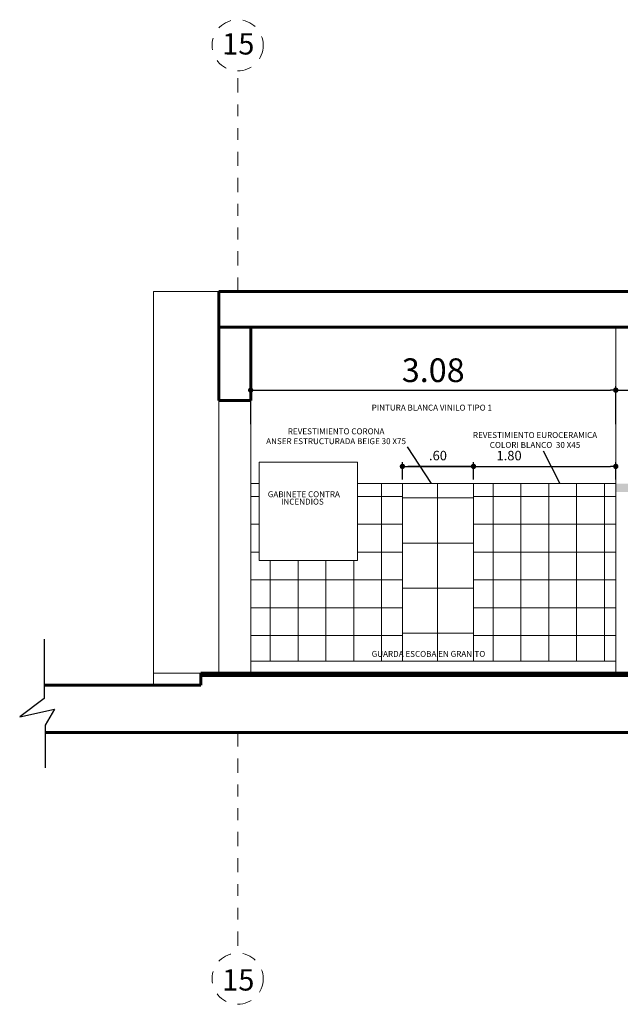
# Model space of a CAD drawing. Units: millimetres. Extents: x 1971 to 2115, y 1315 to 1359.
# Drawn here: x 2014 to 2019, y 1325 to 1333 of the extents above; entities that cross this region are included whole.
import ezdxf

# ---------------------------------------------------------------- set-up
doc = ezdxf.new("R2010")
doc.units = ezdxf.units.MM
doc.linetypes.add('ACAD_ISO13W100', pattern=[36, 12, -3, 12, -3, 0, -3, 0, -3])
for name, color, linetype, lineweight in [('ARQ EJES', 60, 'ACAD_ISO13W100', 15), ('ARQ MUEBLES', 2, 'Continuous', 20), ('ARQ MUROS', 5, 'Continuous', 60), ('ARQ MUROS BAJOS', 31, 'Continuous', 20), ('ARQ TEXTO', 251, 'Continuous', 35), ('COT50-H', 120, 'Continuous', 5), ('linea 0', 124, 'Continuous', 0), ('LINEA DELGADA', 146, 'Continuous', 9)]:
    doc.layers.add(name, color=color, linetype=linetype, lineweight=lineweight)
doc.layers.add('TEXTO', color=13, linetype='Continuous')
doc.styles.add('general', font='arial.ttf')
doc.styles.get("Standard").update_dxf_attribs({"font": 'arial.ttf'})
doc.dimstyles.new('planta50', dxfattribs={"dimtxt": 0.09, "dimasz": 0.035, "dimexe": 0.035, "dimexo": 0.035, "dimgap": 0.04, "dimtad": 1, "dimzin": 4, "dimdsep": 46, "dimtxsty": 'general', "dimblk": 'DOT', "dimcen": 0, "dimclrd": 251, "dimclre": 251, "dimclrt": 120, "dimazin": 0, "dimtfac": 1, "dimtix": 1, "dimtmove": 0, "dimatfit": 3, "dimfxl": 0.035, "dimarcsym": 0})

# ---------------------------------------------------------------- blocks, each defined once
blk = doc.blocks.new('_Dot')
at = {"color": 0, "linetype": 'ByBlock', "lineweight": -2}
blk.add_line((-0.5, 0), (-1, 0), dxfattribs=at)
at = {"color": 0, "linetype": 'ByBlock', "const_width": 0.5}
blk.add_lwpolyline([(-0.25, 0, 1), (0.25, 0, 1)], format="xyb", close=True, dxfattribs=at)
blk = doc.blocks.new('*D335')
at = {"layer": 'COT50-H', "color": 251, "lineweight": -2, "transparency": 16777216}
for p, q in [((2015.9325, 1330.0811), (2015.9325, 1330.4022)), ((2019.0125, 1330.0811), (2019.0125, 1330.4022)), ((2015.9775, 1330.3672), (2018.9675, 1330.3672))]:
    blk.add_line(p, q, dxfattribs=at)
at = {"layer": 'DEFPOINTS', "color": 0, "transparency": 16777216}
for p in [(2019.0125, 1330.3672), (2015.9325, 1330.0461), (2019.0125, 1330.0461)]:
    blk.add_point(p, dxfattribs=at)
at = {"layer": 'COT50-H', "color": 251, "lineweight": -2, "transparency": 16777216, "xscale": 0.045, "yscale": 0.045, "zscale": 0.045, "rotation": 180}
blk.add_blockref('_Dot', (2015.9325, 1330.3672), dxfattribs=at)
at = {"layer": 'COT50-H', "color": 251, "lineweight": -2, "transparency": 16777216, "xscale": 0.045, "yscale": 0.045, "zscale": 0.045}
blk.add_blockref('_Dot', (2019.0125, 1330.3672), dxfattribs=at)
at = {"layer": 'COT50-H', "color": 120, "transparency": 16777216, "insert": (2017.4725, 1330.5094), "char_height": 0.2, "attachment_point": 5, "style": 'general'}
blk.add_mtext('3.08', dxfattribs=at)
blk = doc.blocks.new('*D336')
at = {"layer": 'COT50-H', "color": 251, "lineweight": -2, "transparency": 16777216}
for p, q in [((2019.0125, 1330.0811), (2019.0125, 1330.4022)), ((2019.0575, 1330.3672), (2025.2975, 1330.3672))]:
    blk.add_line(p, q, dxfattribs=at)
at = {"layer": 'DEFPOINTS', "color": 0, "transparency": 16777216}
for p in [(2025.3425, 1330.3672), (2025.3425, 1330.3672), (2019.0125, 1330.0461)]:
    blk.add_point(p, dxfattribs=at)
at = {"layer": 'COT50-H', "color": 251, "lineweight": -2, "transparency": 16777216, "xscale": 0.045, "yscale": 0.045, "zscale": 0.045, "rotation": 180}
blk.add_blockref('_Dot', (2019.0125, 1330.3672), dxfattribs=at)
at = {"layer": 'COT50-H', "color": 251, "lineweight": -2, "transparency": 16777216, "xscale": 0.045, "yscale": 0.045, "zscale": 0.045}
blk.add_blockref('_Dot', (2025.3425, 1330.3672), dxfattribs=at)
at = {"layer": 'COT50-H', "color": 120, "transparency": 16777216, "insert": (2022.1775, 1330.5094), "char_height": 0.2, "attachment_point": 5, "style": 'general'}
blk.add_mtext('6.33', dxfattribs=at)
blk = doc.blocks.new('*D354')
at = {"layer": 'COT50-H', "color": 251, "lineweight": -2, "transparency": 16777216}
for p, q in [((2017.2125, 1329.6139), (2017.2125, 1329.7588)), ((2017.8125, 1329.6139), (2017.8125, 1329.7588)), ((2017.7675, 1329.7238), (2017.2575, 1329.7238))]:
    blk.add_line(p, q, dxfattribs=at)
at = {"layer": 'DEFPOINTS', "color": 0, "transparency": 16777216}
for p in [(2017.2125, 1329.7238), (2017.2125, 1329.5789), (2017.8125, 1329.5789)]:
    blk.add_point(p, dxfattribs=at)
at = {"layer": 'COT50-H', "color": 251, "lineweight": -2, "transparency": 16777216, "xscale": 0.045, "yscale": 0.045, "zscale": 0.045, "rotation": 180}
blk.add_blockref('_Dot', (2017.2125, 1329.7238), dxfattribs=at)
at = {"layer": 'COT50-H', "color": 251, "lineweight": -2, "transparency": 16777216, "xscale": 0.045, "yscale": 0.045, "zscale": 0.045}
blk.add_blockref('_Dot', (2017.8125, 1329.7238), dxfattribs=at)
at = {"layer": 'COT50-H', "color": 120, "transparency": 16777216, "insert": (2017.5125, 1329.8046), "char_height": 0.08, "attachment_point": 5, "style": 'general'}
blk.add_mtext('.60', dxfattribs=at)
blk = doc.blocks.new('*D355')
at = {"layer": 'COT50-H', "color": 251, "lineweight": -2, "transparency": 16777216}
for p, q in [((2017.2125, 1329.6139), (2017.2125, 1329.7588)), ((2019.0125, 1329.6139), (2019.0125, 1329.7588)), ((2017.2575, 1329.7238), (2018.9675, 1329.7238))]:
    blk.add_line(p, q, dxfattribs=at)
at = {"layer": 'DEFPOINTS', "color": 0, "transparency": 16777216}
for p in [(2019.0125, 1329.7238), (2017.2125, 1329.5789), (2019.0125, 1329.5789)]:
    blk.add_point(p, dxfattribs=at)
at = {"layer": 'COT50-H', "color": 251, "lineweight": -2, "transparency": 16777216, "xscale": 0.045, "yscale": 0.045, "zscale": 0.045, "rotation": 180}
blk.add_blockref('_Dot', (2017.2125, 1329.7238), dxfattribs=at)
at = {"layer": 'COT50-H', "color": 251, "lineweight": -2, "transparency": 16777216, "xscale": 0.045, "yscale": 0.045, "zscale": 0.045}
blk.add_blockref('_Dot', (2019.0125, 1329.7238), dxfattribs=at)
at = {"layer": 'COT50-H', "color": 120, "transparency": 16777216, "insert": (2018.1125, 1329.8046), "char_height": 0.08, "attachment_point": 5, "style": 'general'}
blk.add_mtext('1.80', dxfattribs=at)

msp = doc.modelspace()

# ---------------------------------------------------------------- hatches: boundary and pattern name
at = {"ltscale": 5, "true_color": 0x636466, "transparency": 33554495}
h = msp.add_hatch(color=251, dxfattribs=at)
h.paths.add_polyline_path([(2020.6525, 1329.5789), (2019.0125, 1329.5789), (2019.0125, 1329.5074), (2020.6525, 1329.5074)])
h.paths.add_polyline_path([(2025.3425, 1329.5789), (2022.1525, 1329.5789), (2022.1525, 1329.5074), (2025.3425, 1329.5074)])
at = {"layer": 'linea 0'}
h = msp.add_hatch(dxfattribs=at)
h.set_pattern_fill('NET', color=256, scale=0.074)
h.set_pattern_definition([(0, (-82.94599, -100.43525), (0, 0.23495), []), (90, (-82.94599, -100.43525), (-0.23495, 1e-17), [])])
h.paths.add_polyline_path([(2017.2125, 1329.5789), (2016.8334, 1329.5789), (2016.8334, 1328.93), (2016.0034, 1328.93), (2016.0034, 1329.5789), (2015.9325, 1329.5789), (2015.9325, 1328.0789), (2017.2125, 1328.0789)])
h.paths.add_polyline_path([(2019.0125, 1329.5789), (2017.8125, 1329.5789), (2017.8125, 1328.0789), (2019.0125, 1328.0789)])
h = msp.add_hatch(dxfattribs=at)
h.set_pattern_fill('NET', color=256, scale=0.12)
h.set_pattern_definition([(0, (-82.946, -100.43525), (0, 0.381), []), (90, (-82.946, -100.43525), (-0.381, 2e-17), [])])
h.paths.add_polyline_path([(2017.8125, 1329.5789), (2017.2125, 1329.5789), (2017.2125, 1328.0789), (2017.8125, 1328.0789)])

# ---------------------------------------------------------------- linework, layer by layer
for p, q in [((2017.2529, 1329.8887), (2017.4561, 1329.5789)), ((2018.3998, 1329.8564), (2018.5406, 1329.5789))]:
    msp.add_line(p, q)
msp.add_lwpolyline([(2014.1916, 1328.267), (2014.1916, 1327.766), (2013.984, 1327.6094), (2014.2778, 1327.6759), (2014.1995, 1327.5389), (2014.1995, 1327.1788)])
at = {"layer": 'ARQ EJES', "ltscale": 0.01}
for p, q in [((2015.8228, 1331.1989), (2015.8228, 1333.0617)), ((2015.8228, 1327.4789), (2015.8228, 1325.6161))]:
    msp.add_line(p, q, dxfattribs=at)
for centre in [(2015.8228, 1333.2776), (2015.8228, 1325.4002)]:
    msp.add_circle(centre, 0.2159, dxfattribs=at)
at = {"layer": 'ARQ MUEBLES'}
msp.add_lwpolyline([(2016.0034, 1328.93), (2016.8334, 1328.93), (2016.8334, 1329.76), (2016.0034, 1329.76)], close=True, dxfattribs=at)
at = {"layer": 'ARQ MUROS'}
for p, q in [((2015.6625, 1331.1989), (2020.8925, 1331.1989)), ((2015.6625, 1330.8989), (2015.6625, 1331.1989)), ((2015.6625, 1330.8989), (2021.0425, 1330.8989)), ((2015.6625, 1330.8989), (2015.6625, 1330.2789)), ((2015.9325, 1330.8989), (2015.9325, 1330.2789)), ((2015.6625, 1330.2789), (2015.9325, 1330.2789)), ((2015.5125, 1327.9789), (2040.5946, 1327.9789)), ((2015.5125, 1327.9789), (2015.5125, 1327.8789)), ((2015.5125, 1327.9589), (2040.5946, 1327.9589)), ((2014.1916, 1327.8789), (2015.5125, 1327.8789)), ((2014.1995, 1327.4789), (2040.6024, 1327.4789))]:
    msp.add_line(p, q, dxfattribs=at)
at = {"layer": 'ARQ MUROS BAJOS'}
for p, q in [((2019.0125, 1330.8989), (2019.0125, 1327.9789)), ((2015.6625, 1330.2789), (2015.6625, 1327.9789)), ((2015.9325, 1330.2789), (2015.9325, 1327.9789))]:
    msp.add_line(p, q, dxfattribs=at)
at = {"layer": 'linea 0'}
for p, q in [((2015.9325, 1329.5789), (2016.0034, 1329.5789)), ((2016.8334, 1329.5789), (2019.0125, 1329.5789)), ((2017.2125, 1329.5789), (2017.2125, 1328.0789)), ((2017.8125, 1329.5789), (2017.8125, 1328.0789)), ((2015.9325, 1328.0789), (2019.0125, 1328.0789))]:
    msp.add_line(p, q, dxfattribs=at)
at = {"layer": 'LINEA DELGADA'}
for p, q in [((2015.5125, 1327.9789), (2015.1125, 1327.9789)), ((2015.1125, 1327.9789), (2015.1125, 1327.8789))]:
    msp.add_line(p, q, dxfattribs=at)
msp.add_lwpolyline([(2015.6625, 1331.1989), (2015.1125, 1331.1989), (2015.1125, 1327.9789), (2015.6625, 1327.9789)], close=True, dxfattribs=at)

# ---------------------------------------------------------------- texts
at = {"layer": 'ARQ TEXTO', "ltscale": 0.02, "char_height": 0.05, "attachment_point": 1, "style": 'general'}
for s, insert in [('PINTURA BLANCA VINILO TIPO 1', (2016.9532, 1330.2448)), ('\\pxqc;REVESTIMIENTO CORONA\\PANSER ESTRUCTURADA BEIGE 30 X75', (2014.4874, 1330.0448)), ('\\pxqc;REVESTIMIENTO EUROCERAMICA\\PCOLORI BLANCO  30 X45', (2016.1657, 1330.0132)), ('GABINETE CONTRA', (2016.077, 1329.514)), ('INCENDIOS', (2016.1889, 1329.4512)), ('GUARDA ESCOBA EN GRANITO', (2016.9532, 1328.1665))]:
    msp.add_mtext_dynamic_manual_height_columns(s, width=4.331297, gutter_width=12.5, heights=[0], dxfattribs=dict(at, insert=insert))
at = {"layer": 'TEXTO'}
for rotation, p in [(359.969, (2015.6915, 1333.1998)), (0.031, (2015.6916, 1325.3003))]:
    msp.add_text('15', height=0.18, rotation=rotation, dxfattribs=at).set_placement(p)

# ---------------------------------------------------------------- dimensions: what is measured, and where the dimension line sits
at = {"layer": 'COT50-H'}
for base, p1, p2, override, picture, middle in [((2019.0125, 1330.3672), (2015.9325, 1330.0461), (2019.0125, 1330.0461), {"dimtxt": 0.2, "dimasz": 0.045, "dimtmove": 1, "dimfxl": 0.005, "dimarcsym": 2}, '*D335', (2017.4725, 1330.5094)), ((2025.3425, 1330.3672), (2019.0125, 1330.0461), (2025.3425, 1330.3672), {"dimtxt": 0.2, "dimasz": 0.045, "dimtmove": 1, "dimfxl": 0.005, "dimarcsym": 2}, '*D336', (2022.1775, 1330.5094)), ((2017.2125, 1329.7238), (2017.8125, 1329.5789), (2017.2125, 1329.5789), {"dimtxt": 0.08, "dimasz": 0.045, "dimtmove": 1, "dimfxl": 0.005, "dimarcsym": 2}, '*D354', (2017.5125, 1329.8046)), ((2019.0125, 1329.7238), (2017.2125, 1329.5789), (2019.0125, 1329.5789), {"dimtxt": 0.08, "dimasz": 0.045, "dimtmove": 1, "dimfxl": 0.005, "dimarcsym": 2}, '*D355', (2018.1125, 1329.8046))]:
    dim = msp.add_linear_dim(base=base, p1=p1, p2=p2, dimstyle='planta50', override=override, dxfattribs=at)
    dim.commit()
    dim.dimension.update_dxf_attribs({"geometry": picture, "text_midpoint": middle})

doc.saveas('drawing.dxf')
